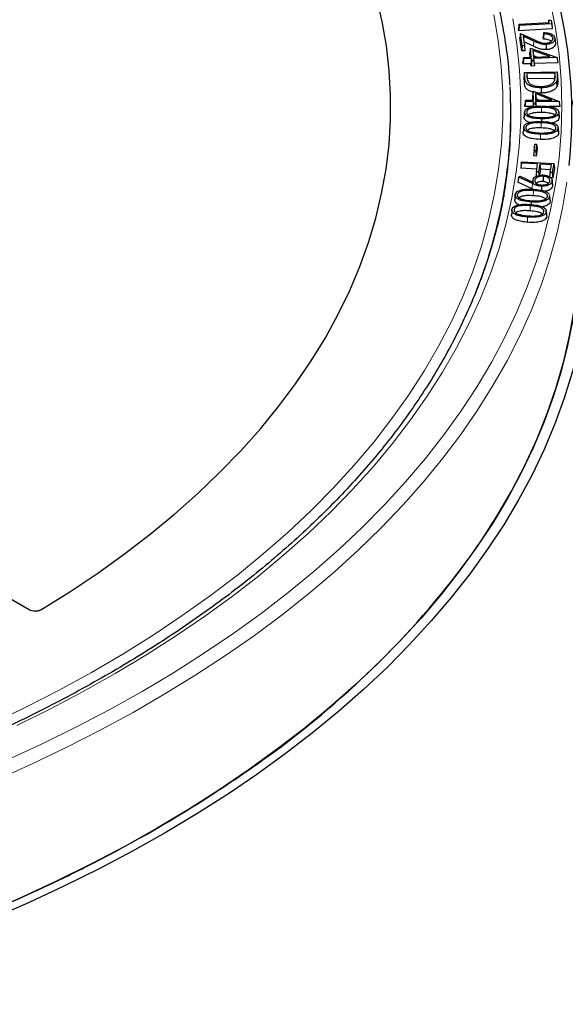
# Model space of a CAD drawing. Units: millimetres. Extents: x 0 to 420, y 0 to 297.
# Drawn here: x 355 to 375, y 170 to 205 of the extents above; entities that cross this region are included whole.
import ezdxf

# ---------------------------------------------------------------- set-up
doc = ezdxf.new("R2010")
doc.units = ezdxf.units.MM

msp = doc.modelspace()

# ---------------------------------------------------------------- linework, layer by layer
at = {"color": 7, "linetype": 'Continuous', "lineweight": 25}
for p, q in [((372.8946, 204.6362), (372.8741, 204.4709)), ((372.8946, 204.6362), (373.9703, 204.696)), ((372.9024, 204.5894), (372.8946, 204.6362)), ((374.0574, 204.6537), (372.9024, 204.5894)), ((373.9537, 204.7957), (373.9396, 204.6943)), ((373.9703, 204.696), (373.9537, 204.7957)), ((373.9537, 204.7957), (374.0376, 204.7722)), ((374.0376, 204.7722), (374.0574, 204.6537)), ((374.0574, 204.6537), (374.0778, 204.469)), ((372.8856, 204.4026), (372.8741, 204.4709)), ((372.9024, 204.5894), (372.8856, 204.4026)), ((374.0778, 204.469), (372.8856, 204.4026)), ((372.9475, 204.303), (372.9255, 204.1519)), ((373.0055, 203.8683), (372.9475, 204.303)), ((372.9475, 204.303), (373.444, 204.0759)), ((373.7775, 204.2913), (373.7714, 204.3365)), ((372.9882, 203.6817), (372.9255, 204.1519)), ((373.4181, 204.032), (373.0396, 204.2054)), ((373.0396, 204.2054), (373.0839, 203.8718)), ((373.4065, 203.8486), (373.0663, 204.0044)), ((373.7601, 204.1057), (373.7512, 204.172)), ((374.0923, 204.134), (374.0867, 204.0817)), ((374.1693, 204.1335), (374.188, 203.9594)), ((373.0055, 203.8683), (372.9882, 203.6817)), ((373.1041, 203.6869), (372.9882, 203.6817)), ((373.0839, 203.8718), (373.0055, 203.8683)), ((373.0839, 203.8718), (373.1041, 203.6869)), ((373.2968, 203.7844), (373.276, 203.6296)), ((373.2929, 203.4605), (373.276, 203.6296)), ((373.329, 203.4617), (373.2968, 203.7844)), ((373.2968, 203.7844), (374.2467, 203.4442)), ((373.9873, 203.4836), (373.3837, 203.701)), ((373.3837, 203.701), (373.4072, 203.4643)), ((373.3837, 203.701), (373.4045, 203.5058)), ((373.0484, 203.4524), (373.0286, 203.2876)), ((373.0356, 203.218), (373.0286, 203.2876)), ((373.0532, 203.4044), (373.0356, 203.218)), ((373.3162, 203.2273), (373.0356, 203.218)), ((373.0484, 203.4524), (373.329, 203.4617)), ((373.0532, 203.4044), (373.0484, 203.4524)), ((373.3339, 203.4137), (373.0532, 203.4044)), ((373.3339, 203.4137), (373.3162, 203.2273)), ((373.3246, 203.143), (373.3162, 203.2273)), ((373.3423, 203.3294), (373.3246, 203.143)), ((373.3423, 203.3294), (373.3339, 203.4137)), ((373.4205, 203.332), (373.3423, 203.3294)), ((373.5101, 203.4677), (373.4045, 203.5058)), ((373.4045, 203.5058), (373.4086, 203.4643)), ((373.4072, 203.4643), (373.9873, 203.4836)), ((374.2467, 203.4442), (373.4121, 203.4164)), ((373.4121, 203.4164), (373.4205, 203.332)), ((373.4121, 203.4164), (373.4319, 203.2312)), ((373.4205, 203.332), (373.4403, 203.1468)), ((374.2722, 203.2592), (373.4319, 203.2312)), ((373.4319, 203.2312), (373.4403, 203.1468)), ((374.2467, 203.4442), (374.2551, 203.4186)), ((374.2551, 203.4186), (374.2722, 203.2592)), ((373.0901, 202.9209), (373.0709, 202.7565)), ((373.0901, 202.9209), (374.25, 202.9385)), ((373.0997, 202.7119), (373.0901, 202.9209)), ((374.1731, 202.8926), (373.168, 202.8774)), ((373.168, 202.8774), (373.1721, 202.7867)), ((373.168, 202.8774), (373.1872, 202.6919)), ((373.4403, 203.1468), (373.3246, 203.143)), ((374.1731, 202.8926), (374.1549, 202.7065)), ((374.1758, 202.8328), (374.1731, 202.8926)), ((374.25, 202.9385), (374.2561, 202.8059)), ((374.25, 202.9385), (374.2683, 202.7746)), ((373.081, 202.5366), (373.0709, 202.7565)), ((374.1549, 202.7065), (373.1872, 202.6919)), ((374.1571, 202.6576), (374.1549, 202.7065)), ((374.2683, 202.7746), (374.2748, 202.6312)), ((373.4, 202.255), (373.3811, 202.1009)), ((373.4028, 201.932), (373.4, 202.255)), ((373.4, 202.255), (374.3166, 201.887)), ((374.0614, 201.934), (373.4788, 202.1692)), ((373.4788, 202.1692), (373.4808, 201.9323)), ((373.4788, 202.1692), (373.4977, 201.9734)), ((373.6812, 202.1832), (373.5481, 202.1956)), ((373.1222, 201.9313), (373.1033, 201.7671)), ((373.1227, 201.8835), (373.104, 201.6976)), ((373.1222, 201.9313), (373.4028, 201.932)), ((373.1227, 201.8835), (373.1222, 201.9313)), ((373.4033, 201.8843), (373.1227, 201.8835)), ((373.3825, 201.932), (373.3811, 202.1009)), ((373.4033, 201.8843), (373.3847, 201.6984)), ((373.404, 201.7998), (373.3936, 201.6963)), ((373.404, 201.7998), (373.4033, 201.8843)), ((373.482, 201.8001), (373.404, 201.7998)), ((373.4808, 201.9323), (374.0614, 201.934)), ((374.3166, 201.887), (373.4813, 201.8845)), ((373.4813, 201.8845), (373.482, 201.8001)), ((373.4813, 201.8845), (373.5001, 201.6988)), ((373.482, 201.8001), (373.4913, 201.708)), ((373.5985, 201.9327), (373.4977, 201.9734)), ((373.4977, 201.9734), (373.4981, 201.9324)), ((374.3166, 201.887), (374.325, 201.861)), ((374.325, 201.861), (374.3412, 201.7013)), ((374.325, 201.861), (374.341, 201.7154)), ((373.104, 201.6976), (373.1033, 201.7671)), ((373.3847, 201.6984), (373.104, 201.6976)), ((374.3412, 201.7013), (373.9589, 201.7002)), ((374.3061, 201.4904), (374.3249, 201.3153)), ((374.341, 201.7154), (374.3412, 201.7013)), ((373.6907, 201.2668), (373.6906, 201.1676)), ((373.059, 200.9617), (373.0403, 200.7872)), ((374.2852, 200.9437), (374.2829, 200.9653)), ((374.2854, 200.9284), (374.3042, 200.7529)), ((374.3014, 200.7918), (374.2857, 200.9388)), ((372.5498, 200.1485), (372.5529, 200.111)), ((373.427, 200.1263), (373.407, 199.9413)), ((373.427, 200.1263), (373.4541, 200.363)), ((373.4887, 200.1239), (373.427, 200.1263)), ((373.4541, 200.363), (373.5159, 200.3606)), ((373.5159, 200.3606), (373.4887, 200.1239)), ((373.4887, 200.1239), (373.5062, 199.9374)), ((373.5359, 200.1957), (373.5062, 199.9374)), ((373.5159, 200.3606), (373.5359, 200.1957)), ((372.972, 199.6886), (372.98, 199.7354)), ((372.98, 199.7354), (374.1332, 199.6701)), ((373.5062, 199.9374), (373.407, 199.9413)), ((372.972, 199.6886), (372.9515, 199.504)), ((373.5244, 199.4715), (372.9515, 199.504)), ((373.5555, 199.6556), (372.972, 199.6886)), ((373.5088, 199.3794), (373.4883, 199.1947)), ((373.5088, 199.3794), (373.5555, 199.6556)), ((373.5888, 199.3749), (373.5088, 199.3794)), ((373.6356, 199.6511), (373.5888, 199.3749)), ((373.5888, 199.3749), (373.6001, 199.2498)), ((373.6524, 199.4643), (373.6164, 199.2517)), ((374.0452, 199.6279), (373.6356, 199.6511)), ((373.6356, 199.6511), (373.6524, 199.4643)), ((374.014, 199.4438), (373.6524, 199.4643)), ((373.9984, 199.3517), (373.9811, 199.1958)), ((373.9984, 199.3517), (374.0452, 199.6279)), ((374.0785, 199.3472), (373.9984, 199.3517)), ((374.1332, 199.6701), (374.0785, 199.3472)), ((374.0785, 199.3472), (374.0953, 199.1604)), ((374.1537, 199.5049), (374.0953, 199.1604)), ((374.1332, 199.6701), (374.1537, 199.5049)), ((372.8781, 199.1864), (372.8519, 199.0098)), ((373.3548, 198.771), (372.8519, 199.0098)), ((372.8781, 199.1864), (372.9275, 199.2223)), ((373.3667, 198.9543), (372.8781, 199.1864)), ((372.9275, 199.2223), (373.4094, 198.9973)), ((373.3889, 199.0858), (373.3808, 199.0106)), ((373.7493, 199.2151), (373.7475, 199.0293)), ((374.0953, 199.1604), (374.0197, 199.1646)), ((374.087, 198.9166), (374.0684, 199.0899)), ((374.0706, 199.0375), (374.0892, 198.8615)), ((372.3475, 198.5318), (372.4156, 198.9835)), ((374.0859, 198.9165), (374.0892, 198.8615)), ((373.3235, 198.2993), (373.3226, 198.2208)), ((373.9817, 198.488), (374.0003, 198.3117)), ((374.0011, 198.3578), (373.9824, 198.5318)), ((373.8585, 197.9429), (373.8771, 197.7664)), ((373.8788, 197.8151), (373.8601, 197.9891)), ((373.873, 197.815), (373.8771, 197.7664)), ((355.4347, 183.7584), (346.0423, 189.1805)), ((356.1093, 173.9458), (356.1094, 173.9455))]:
    msp.add_line(p, q, dxfattribs=at)
at = {"color": 8, "linetype": 'Continuous', "lineweight": 18}
for p, q in [((373.4181, 204.032), (373.4065, 203.8486)), ((373.0997, 202.7119), (373.081, 202.5366)), ((373.1721, 202.7867), (373.1837, 202.6788)), ((374.1758, 202.8328), (374.1571, 202.6576)), ((374.2561, 202.8059), (374.2748, 202.6312)), ((373.6981, 201.6728), (373.6978, 201.487)), ((373.6838, 201.1237), (373.6829, 200.9379)), ((373.3667, 198.9543), (373.3548, 198.771)), ((373.4028, 198.7069), (373.4006, 198.5212)), ((373.2889, 198.1675), (373.2863, 197.9819)), ((373.1963, 197.7622), (373.1938, 197.5765))]:
    msp.add_line(p, q, dxfattribs=at)
at = {"color": 8, "linetype": 'Continuous', "lineweight": 18, "flags": 128}
for points in [[(354.6383, 178.4065), (355.891, 178.9859), (357.1117, 179.5877), (358.299, 180.2114), (359.4517, 180.8563), (360.5688, 181.5218), (361.6492, 182.2072), (362.6917, 182.9118), (363.6954, 183.6351), (364.6592, 184.3761), (365.5822, 185.1343), (366.4635, 185.9088), (367.3023, 186.6989), (368.0976, 187.5039), (368.8487, 188.3229), (369.5549, 189.1551), (370.2155, 189.9996), (370.8298, 190.8558), (371.3972, 191.7227), (371.9172, 192.5994), (372.3892, 193.4851), (372.8128, 194.3789), (373.1875, 195.28), (373.513, 196.1875), (373.789, 197.1003), (374.0152, 198.0178), (374.1914, 198.9389), (374.3173, 199.8627), (374.3929, 200.7884), (374.4181, 201.7149), (374.3929, 202.6415), (374.3173, 203.5672), (374.1914, 204.491), (374.0152, 205.4121)], [(354.0837, 179.699), (355.3063, 180.2875), (356.4952, 180.8987), (357.649, 181.5318), (358.7666, 182.1862), (359.8468, 182.8613), (360.8885, 183.5562), (361.8904, 184.2703), (362.8517, 185.0028), (363.7712, 185.753), (364.6481, 186.52), (365.4813, 187.303), (366.27, 188.1013), (367.0134, 188.9139), (367.7107, 189.74), (368.3611, 190.5788), (368.9639, 191.4294), (369.5186, 192.2907), (370.0245, 193.1621), (370.4812, 194.0424), (370.888, 194.9309), (371.2446, 195.8265), (371.5507, 196.7284), (371.8058, 197.6355), (372.0098, 198.5469), (372.1624, 199.4616), (372.2634, 200.3787), (372.3128, 201.2973), (372.3104, 202.2163), (372.2563, 203.1347), (372.1506, 204.0517), (371.9934, 204.9662)], [(372.6676, 204.8338), (372.8147, 203.9243), (372.9116, 203.0125), (372.958, 202.0995), (372.954, 201.186), (372.8996, 200.2731), (372.7948, 199.3617), (372.6398, 198.4527), (372.4346, 197.5469), (372.1796, 196.6454), (371.8749, 195.7491), (371.5209, 194.8588), (371.1179, 193.9754), (370.6663, 193.1), (370.1667, 192.2333), (369.6195, 191.3762), (369.0252, 190.5296), (368.3845, 189.6944), (367.698, 188.8714), (366.9664, 188.0615), (366.1905, 187.2654), (365.371, 186.484), (364.5088, 185.7181), (363.6047, 184.9684), (362.6598, 184.2357), (361.6748, 183.5208), (360.6509, 182.8244), (359.5891, 182.1472), (358.4904, 181.4898), (357.356, 180.853), (356.187, 180.2374), (354.9846, 179.6437)], [(373.6531, 200.7151), (373.6529, 200.6593), (373.6526, 200.6036), (373.6523, 200.5293)], [(354.2433, 177.697), (355.5135, 178.2665), (356.7524, 178.8587), (357.9585, 179.473), (359.1308, 180.1087), (360.2681, 180.7652), (361.3693, 181.442), (362.4334, 182.1383), (363.4592, 182.8534), (364.4458, 183.5868), (365.3922, 184.3375), (366.2975, 185.105), (367.1608, 185.8884), (367.9813, 186.687), (368.7581, 187.5001), (369.4906, 188.3267), (370.1779, 189.1662), (370.8194, 190.0176), (371.4146, 190.8802), (371.9627, 191.7532), (372.4633, 192.6356), (372.9159, 193.5265), (373.32, 194.4253), (373.6753, 195.3308), (373.9814, 196.2424), (374.238, 197.159), (374.4448, 198.0798), (374.6017, 199.0039)]]:
    msp.add_lwpolyline(points, dxfattribs=at)
at = {"color": 7, "linetype": 'Continuous', "lineweight": 25, "flags": 128}
for points in [[(355.843, 183.7611), (356.8762, 184.4064), (357.8711, 185.0715), (358.8265, 185.7556), (359.7412, 186.458), (360.6142, 187.1779), (361.4446, 187.9144), (362.2313, 188.6667), (362.9735, 189.4339), (363.6704, 190.2152), (364.321, 191.0097), (364.9248, 191.8164), (365.4809, 192.6344), (365.9888, 193.4628), (366.4479, 194.3006), (366.8576, 195.147), (367.2175, 196.0008), (367.5272, 196.8612), (367.7863, 197.7271), (367.9944, 198.5976), (368.1515, 199.4717), (368.2573, 200.3484), (368.3117, 201.2266), (368.3145, 202.1053), (368.2659, 202.9836), (368.1659, 203.8605), (368.0145, 204.7349), (367.812, 205.6059)], [(355.843, 183.7611), (356.8762, 184.4064), (357.8711, 185.0715), (358.8265, 185.7556), (359.7412, 186.458), (360.6142, 187.1779), (361.4446, 187.9144), (362.2313, 188.6667), (362.9735, 189.4339), (363.6704, 190.2152), (364.321, 191.0097), (364.9248, 191.8164), (365.4809, 192.6344), (365.9888, 193.4628), (366.4479, 194.3006), (366.8576, 195.147), (367.2175, 196.0008), (367.5272, 196.8612), (367.7863, 197.7271), (367.9944, 198.5976), (368.1515, 199.4717), (368.2573, 200.3484), (368.3117, 201.2266), (368.3145, 202.1053), (368.2659, 202.9836), (368.1659, 203.8605), (368.0145, 204.7349), (367.812, 205.6059)], [(373.8565, 203.9156), (373.857, 203.8598), (373.8574, 203.8041), (373.8579, 203.7298)], [(374.2237, 202.5839), (374.2291, 202.5304), (374.2344, 202.477), (374.2416, 202.4057)], [(373.6807, 202.369), (373.6808, 202.3133), (373.681, 202.2575), (373.6812, 202.1832)], [(374.7805, 201.9013), (374.8757, 201.5521), (375.0933, 200.6243), (375.2609, 199.6931), (375.3782, 198.7593), (375.4452, 197.8238), (375.4617, 196.8876), (375.4278, 195.9515), (375.3435, 195.0165), (375.2088, 194.0835), (375.024, 193.1533), (374.7891, 192.227), (374.5044, 191.3052), (374.1702, 190.3891), (373.7868, 189.4793), (373.3546, 188.5769), (372.874, 187.6827), (372.3455, 186.7976), (371.7695, 185.9223), (371.1466, 185.0579), (370.4775, 184.205), (369.7628, 183.3646), (369.0031, 182.5374), (368.1992, 181.7242)], [(373.0871, 201.5002), (373.0815, 201.4477), (373.0758, 201.3953), (373.0683, 201.3254)], [(373.0882, 201.5127), (373.0789, 201.4256), (373.0695, 201.3386)], [(374.3236, 201.336), (374.3143, 201.4231), (374.305, 201.5102)], [(373.6913, 198.859), (373.6908, 198.8033), (373.6903, 198.7476), (373.6899, 198.7141)], [(372.7563, 198.5531), (372.7469, 198.4658), (372.7376, 198.3786)], [(375.0142, 198.2739), (375.0406, 197.8178), (375.057, 196.8888), (375.0233, 195.9601), (374.9396, 195.0323), (374.806, 194.1065), (374.6226, 193.1836), (374.3896, 192.2644), (374.1071, 191.3498), (373.7755, 190.4408), (373.3951, 189.5381), (372.9662, 188.6427), (372.4894, 187.7554), (371.9649, 186.8771), (371.3934, 186.0087), (370.7754, 185.1509), (370.1114, 184.3047), (369.4022, 183.4708), (368.6485, 182.65), (367.8508, 181.8432)], [(372.6396, 198.0179), (372.6302, 197.9306), (372.6208, 197.8434)], [(371.5257, 186.2033), (372.0998, 187.0955), (372.6244, 187.9978), (373.099, 188.9093), (373.5229, 189.829), (373.8959, 190.7561), (374.2176, 191.6896), (374.4875, 192.6285), (374.7055, 193.5719), (374.8714, 194.5189), (374.9848, 195.4684), (375.0458, 196.4195)], [(367.8508, 181.8432), (367.0101, 181.051), (366.1271, 180.2744), (365.2027, 179.5139), (364.2378, 178.7705), (363.2333, 178.0447), (362.1902, 177.3373), (361.1095, 176.6489), (359.9922, 175.9803), (358.8395, 175.3321), (357.6523, 174.7049), (356.432, 174.0993), (355.1796, 173.516), (353.8964, 172.9553), (352.5837, 172.418), (351.2426, 171.9045), (349.8745, 171.4154), (348.4807, 170.951), (347.0626, 170.5119), (345.6215, 170.0985), (344.1588, 169.7111), (342.676, 169.3502)], [(368.1992, 181.7242), (367.3519, 180.9259), (366.462, 180.1431), (365.5304, 179.3767), (364.5579, 178.6275), (363.5456, 177.896), (362.4943, 177.1831), (361.4051, 176.4893), (360.2791, 175.8155), (359.1173, 175.1622), (357.9209, 174.5301), (356.691, 173.9198), (355.4289, 173.3318), (354.1356, 172.7668), (352.8126, 172.2253), (351.461, 171.7078), (350.0822, 171.2149), (348.6775, 170.7469), (347.2483, 170.3043), (345.7959, 169.8877), (344.3218, 169.4973)]]:
    msp.add_lwpolyline(points, dxfattribs=at)
at = {"color": 7, "linetype": 'Continuous', "lineweight": 25}
for centre, radius, start, end in [((357.4369, 201.4391), 17.3371, 353.89459, 13.68225), ((355.5684, 201.4857), 17.0305, 338.35363, 3.10873), ((356.0542, 201.4272), 16.5511, 350.183, 359.98652), ((350.5182, 200.3955), 25.3523, 322.72205, 325.95781), ((344.543, 205.4519), 33.1718, 304.51721, 322.0236), ((338.4849, 213.4117), 43.1658, 302.95803, 305.1559), ((335.495, 218.1397), 48.7595, 297.11108, 302.88354), ((332.7656, 223.3189), 54.6135, 295.30488, 297.18373), ((328.1705, 233.813), 66.0656, 283.971887, 295.017498)]:
    msp.add_arc(centre, radius, start, end, dxfattribs=at)
for points, knots in [([(372.5705, 202.4487), (372.5598, 202.6368), (372.5324, 203.1133), (372.4373, 203.8769), (372.2914, 204.7386), (372.0989, 205.5972), (371.8622, 206.4522), (371.5808, 207.3026), (371.2553, 208.1477), (370.8857, 208.9868), (370.4725, 209.8191), (370.0159, 210.6438), (369.5165, 211.4601), (368.9745, 212.2672), (368.3907, 213.0645), (367.7654, 213.8511), (367.0992, 214.6263), (366.3928, 215.3894), (365.6469, 216.1396), (364.8621, 216.8763), (364.0391, 217.5988), (363.1789, 218.3065), (362.282, 218.9985), (361.3495, 219.6744), (360.3821, 220.3335), (359.3808, 220.9753), (358.3464, 221.599), (357.2801, 222.2042), (356.1826, 222.7904), (355.0551, 223.3569), (353.8986, 223.9034), (352.7142, 224.4292), (351.5029, 224.934), (350.2658, 225.4172), (349.0041, 225.8785), (347.719, 226.3174), (346.4116, 226.7335), (345.0831, 227.1265), (343.7347, 227.496), (342.3677, 227.8417), (340.9833, 228.1633), (339.5828, 228.4605), (338.1675, 228.7329), (336.7385, 228.9805), (335.2974, 229.2029), (333.8453, 229.4), (332.3836, 229.5715), (330.9136, 229.7174), (329.4367, 229.8374), (327.9542, 229.9316), (326.4675, 229.9997), (324.9779, 230.0418), (323.4868, 230.0578), (321.9955, 230.0476), (320.5055, 230.0114), (319.018, 229.9491), (317.5345, 229.8608), (316.0562, 229.7465), (314.5846, 229.6064), (313.1209, 229.4406), (311.6665, 229.2493), (310.2228, 229.0326), (308.7911, 228.7906), (307.3726, 228.5237), (305.9687, 228.2321), (304.5806, 227.916), (303.2096, 227.5757), (301.8569, 227.2115), (300.5239, 226.8237), (299.2117, 226.4127), (297.9215, 225.9789), (296.6544, 225.5226), (295.4118, 225.0443), (294.1946, 224.5443), (293.004, 224.0232), (291.8411, 223.4813), (290.707, 222.9192), (289.6027, 222.3374), (288.5292, 221.7364), (287.4875, 221.1167), (286.4785, 220.4788), (285.5033, 219.8235), (284.5627, 219.1511), (283.6576, 218.4624), (282.7888, 217.758), (281.9572, 217.0385), (281.1635, 216.3046), (280.4085, 215.5569), (279.6928, 214.7962), (279.0173, 214.023), (278.3824, 213.2383), (277.7889, 212.4426), (277.2373, 211.6368), (276.728, 210.8216), (276.2617, 209.9978), (275.8386, 209.1662), (275.4592, 208.3276), (275.1239, 207.4827), (274.8328, 206.6324), (274.5864, 205.7776), (274.3845, 204.9189), (274.2286, 204.0571), (274.1184, 203.2312), (274.0825, 202.6922), (274.0657, 202.4417)], [0, 0, 0, 0, 0.0063889, 0.0161897, 0.0259921, 0.0357969, 0.045605, 0.0554171, 0.0652336, 0.0750548, 0.0848808, 0.0947116, 0.1045471, 0.114387, 0.1242309, 0.1340785, 0.1439293, 0.1537828, 0.1636387, 0.1734966, 0.183356, 0.1932167, 0.2030783, 0.2129405, 0.2228033, 0.2326662, 0.2425293, 0.2523922, 0.262255, 0.2721175, 0.2819797, 0.2918415, 0.3017029, 0.3115638, 0.3214244, 0.3312845, 0.3411441, 0.3510033, 0.3608622, 0.3707206, 0.3805786, 0.3904363, 0.4002937, 0.4101508, 0.4200076, 0.4298641, 0.4397205, 0.4495766, 0.4594326, 0.4692884, 0.4791442, 0.4889999, 0.4988555, 0.5087112, 0.5185668, 0.5284225, 0.5382783, 0.5481342, 0.5579902, 0.5678464, 0.5777028, 0.5875593, 0.5974162, 0.6072733, 0.6171308, 0.6269886, 0.6368467, 0.6467052, 0.6565642, 0.6664236, 0.6762835, 0.6861438, 0.6960046, 0.7058659, 0.7157277, 0.72559, 0.7354528, 0.745316, 0.7551795, 0.7650435, 0.7749077, 0.784772, 0.7946364, 0.8045006, 0.8143645, 0.8242278, 0.8340903, 0.8439516, 0.8538115, 0.8636696, 0.8735254, 0.8833785, 0.8932285, 0.9030749, 0.9129173, 0.9227554, 0.9325888, 0.9424173, 0.9522408, 0.9620595, 0.9718735, 0.9816833, 0.9914894, 1, 1, 1, 1]), ([(373.7714, 204.3365), (373.768, 204.3091), (373.7613, 204.2543), (373.7545, 204.1994), (373.7512, 204.172)], [0, 0, 0, 0, 0.4999999, 1, 1, 1, 1]), ([(373.7775, 204.2913), (373.7746, 204.2604), (373.7688, 204.1985), (373.763, 204.1367), (373.7601, 204.1057)], [0, 0, 0, 0, 0.4999999, 1, 1, 1, 1]), ([(373.7714, 204.3365), (373.8152, 204.335), (373.9086, 204.3319), (374.0309, 204.2935), (374.121, 204.2361), (374.1602, 204.1797), (374.1671, 204.1447), (374.1693, 204.1335)], [0, 0, 0, 0, 0.2225855, 0.4746672, 0.6881522, 0.9002017, 1, 1, 1, 1]), ([(374.0923, 204.134), (374.085, 204.1576), (374.0721, 204.1989), (374.0059, 204.2461), (373.9203, 204.2786), (373.839, 204.2896), (373.7883, 204.291), (373.7775, 204.2913)], [0, 0, 0, 0, 0.267149, 0.4676722, 0.6678685, 0.9287129, 1, 1, 1, 1]), ([(373.8565, 203.9156), (373.8125, 203.916), (373.7205, 203.9169), (373.5718, 203.9633), (373.4763, 204.006), (373.4181, 204.032)], [0, 0, 0, 0, 0.2636099, 0.5515385, 1, 1, 1, 1]), ([(373.444, 204.0759), (373.4754, 204.0617), (373.5383, 204.0332), (373.6353, 203.9929), (373.7393, 203.9621), (373.8139, 203.9614), (373.8478, 203.9611)], [0, 0, 0, 0, 0.25972736, 0.51959156, 0.78150512, 1, 1, 1, 1]), ([(374.0368, 204.0247), (374.0262, 204.0351), (374.0009, 204.0594), (373.9347, 204.0864), (373.8505, 204.1033), (373.7903, 204.1049), (373.7601, 204.1057)], [0, 0, 0, 0, 0.1897102, 0.4487812, 0.7234673, 1, 1, 1, 1]), ([(373.8478, 203.9611), (373.8828, 203.965), (373.9488, 203.9722), (374.0245, 204.0093), (374.0762, 204.0543), (374.0947, 204.0985), (374.0929, 204.1254), (374.0923, 204.134)], [0, 0, 0, 0, 0.2458502, 0.4634968, 0.6731311, 0.8956857, 1, 1, 1, 1]), ([(374.1693, 204.1335), (374.1695, 204.1082), (374.1698, 204.062), (374.1199, 204.0004), (374.0426, 203.9531), (373.9503, 203.9231), (373.8834, 203.9177), (373.8565, 203.9156)], [0, 0, 0, 0, 0.2385154, 0.4346491, 0.630039, 0.8518539, 1, 1, 1, 1]), ([(374.188, 203.9594), (374.1883, 203.9341), (374.1887, 203.8869), (374.1397, 203.8226), (374.0602, 203.7723), (373.9622, 203.7386), (373.8893, 203.7324), (373.8579, 203.7298)], [0, 0, 0, 0, 0.2260908, 0.4221681, 0.6176721, 0.8355586, 1, 1, 1, 1]), ([(373.8579, 203.7298), (373.814, 203.7301), (373.7193, 203.7308), (373.5653, 203.7774), (373.4661, 203.8218), (373.4065, 203.8486)], [0, 0, 0, 0, 0.2561484, 0.5525323, 1, 1, 1, 1]), ([(373.3953, 202.2166), (373.349, 202.2301), (373.256, 202.2571), (373.1533, 202.328), (373.0924, 202.4243), (373.0852, 202.4955), (373.081, 202.5366)], [0, 0, 0, 0, 0.2270312, 0.4565623, 0.6864001, 1, 1, 1, 1]), ([(373.6807, 202.369), (373.5921, 202.3726), (373.4431, 202.3787), (373.2715, 202.4402), (373.1666, 202.511), (373.1107, 202.6042), (373.1038, 202.6724), (373.0997, 202.7119)], [0, 0, 0, 0, 0.2777019, 0.4673751, 0.6247964, 0.7823111, 1, 1, 1, 1]), ([(373.1721, 202.7867), (373.1737, 202.7619), (373.1768, 202.7158), (373.1859, 202.648), (373.2038, 202.6063), (373.2129, 202.5853)], [0, 0, 0, 0, 0.3663984, 0.6814995, 1, 1, 1, 1]), ([(373.2129, 202.5853), (373.2359, 202.5569), (373.2812, 202.5012), (373.4074, 202.4464), (373.5434, 202.4192), (373.6338, 202.4179), (373.6767, 202.4173)], [0, 0, 0, 0, 0.2739808, 0.5390573, 0.7814572, 1, 1, 1, 1]), ([(373.6767, 202.4173), (373.7547, 202.4227), (373.8846, 202.4318), (374.0365, 202.4926), (374.1165, 202.5552), (374.1416, 202.5995), (374.1507, 202.6154)], [0, 0, 0, 0, 0.3697579, 0.6153658, 0.8616738, 1, 1, 1, 1]), ([(374.2237, 202.5839), (374.197, 202.5483), (374.1456, 202.4797), (373.9949, 202.4115), (373.8364, 202.3757), (373.7296, 202.3711), (373.6807, 202.369)], [0, 0, 0, 0, 0.2826612, 0.5448628, 0.7915206, 1, 1, 1, 1]), ([(374.1507, 202.6154), (374.1587, 202.6399), (374.1742, 202.688), (374.1777, 202.761), (374.1765, 202.8088), (374.1758, 202.8328)], [0, 0, 0, 0, 0.3423283, 0.6705593, 1, 1, 1, 1]), ([(374.2561, 202.8059), (374.2566, 202.7811), (374.2578, 202.7316), (374.2525, 202.6569), (374.2333, 202.6084), (374.2237, 202.5839)], [0, 0, 0, 0, 0.3333929, 0.6644213, 1, 1, 1, 1]), ([(374.2748, 202.6312), (374.2754, 202.6063), (374.2766, 202.5563), (374.2712, 202.4804), (374.2515, 202.4307), (374.2416, 202.4057)], [0, 0, 0, 0, 0.3281281, 0.6617378, 1, 1, 1, 1]), ([(374.2416, 202.4057), (374.2139, 202.3688), (374.1606, 202.2977), (374.0045, 202.2271), (373.8409, 202.1901), (373.7311, 202.1854), (373.6812, 202.1832)], [0, 0, 0, 0, 0.2834362, 0.5465928, 0.7939666, 1, 1, 1, 1]), ([(373.0871, 201.5002), (373.0923, 201.5255), (373.1025, 201.5747), (373.1755, 201.6342), (373.288, 201.6818), (373.4669, 201.7152), (373.6143, 201.716), (373.7016, 201.7164)], [0, 0, 0, 0, 0.1621915, 0.3149166, 0.453481, 0.6762424, 1, 1, 1, 1]), ([(373.6907, 201.2668), (373.6196, 201.2685), (373.4765, 201.272), (373.2936, 201.3056), (373.1657, 201.3636), (373.0971, 201.429), (373.0903, 201.4775), (373.0871, 201.5002)], [0, 0, 0, 0, 0.2629739, 0.5287967, 0.6917363, 0.8559193, 1, 1, 1, 1]), ([(373.6981, 201.6728), (373.6242, 201.6726), (373.5004, 201.6723), (373.3429, 201.649), (373.2395, 201.6094), (373.1732, 201.5579), (373.1629, 201.5171), (373.1579, 201.4974)], [0, 0, 0, 0, 0.3203717, 0.5360726, 0.6936295, 0.8519406, 1, 1, 1, 1]), ([(373.1579, 201.4974), (373.1621, 201.4761), (373.1701, 201.4366), (373.2287, 201.3882), (373.2996, 201.3568), (373.3525, 201.3444), (373.3765, 201.3389)], [0, 0, 0, 0, 0.2924895, 0.5440977, 0.7938519, 1, 1, 1, 1]), ([(373.6978, 201.487), (373.6235, 201.4869), (373.5032, 201.4869), (373.3538, 201.4636), (373.2639, 201.4335), (373.2348, 201.4068), (373.2242, 201.3971)], [0, 0, 0, 0, 0.4247413, 0.6881152, 0.8868094, 1, 1, 1, 1]), ([(373.6893, 201.3099), (373.7526, 201.3105), (373.8797, 201.3115), (374.0395, 201.3364), (374.1522, 201.3796), (374.215, 201.4299), (374.225, 201.4695), (374.2299, 201.4887)], [0, 0, 0, 0, 0.27453435, 0.55135589, 0.70290192, 0.85559349, 1, 1, 1, 1]), ([(374.3061, 201.4904), (374.3009, 201.465), (374.2908, 201.4162), (374.2194, 201.3558), (374.1072, 201.3063), (373.9275, 201.2691), (373.7783, 201.2676), (373.6907, 201.2668)], [0, 0, 0, 0, 0.161213, 0.3106231, 0.4518299, 0.6782547, 1, 1, 1, 1]), ([(374.1632, 201.3952), (374.1591, 201.3995), (374.1407, 201.4188), (374.0717, 201.4482), (373.9207, 201.4839), (373.7867, 201.4858), (373.6978, 201.487)], [0, 0, 0, 0, 0.0494888, 0.223328, 0.4847626, 1, 1, 1, 1]), ([(374.2299, 201.4887), (374.2266, 201.5071), (374.22, 201.5439), (374.1678, 201.5919), (374.0828, 201.6336), (373.9235, 201.6691), (373.7872, 201.6713), (373.6981, 201.6728)], [0, 0, 0, 0, 0.1373023, 0.2750685, 0.4127296, 0.6160257, 1, 1, 1, 1]), ([(373.7016, 201.7164), (373.7784, 201.7148), (373.9181, 201.7118), (374.0961, 201.6816), (374.2186, 201.6306), (374.2883, 201.5693), (374.3058, 201.519), (374.3061, 201.4937), (374.3061, 201.4904)], [0, 0, 0, 0, 0.2851464, 0.5188008, 0.6772562, 0.8369204, 0.9788843, 1, 1, 1, 1]), ([(373.059, 200.9617), (373.0658, 200.987), (373.0788, 201.0356), (373.1535, 201.0939), (373.2652, 201.1385), (373.4468, 201.1709), (373.5971, 201.1689), (373.6901, 201.1676)], [0, 0, 0, 0, 0.1612469, 0.3108041, 0.4479012, 0.6583277, 1, 1, 1, 1]), ([(373.2702, 201.1333), (373.2686, 201.1336), (373.2233, 201.1427), (373.1531, 201.1833), (373.0787, 201.2497), (373.0717, 201.3011), (373.0683, 201.3254)], [0, 0, 0, 0, 0.0120882, 0.3523118, 0.6950122, 1, 1, 1, 1]), ([(373.6838, 201.1237), (373.6103, 201.1249), (373.4858, 201.1271), (373.326, 201.1069), (373.2196, 201.0688), (373.1492, 201.0186), (373.1363, 200.9776), (373.13, 200.9575)], [0, 0, 0, 0, 0.3163561, 0.5362342, 0.6925597, 0.8494116, 1, 1, 1, 1]), ([(373.3765, 201.3389), (373.4178, 201.3316), (373.4893, 201.3191), (373.5949, 201.3118), (373.6578, 201.3105), (373.6893, 201.3099)], [0, 0, 0, 0, 0.4068265, 0.7023052, 1, 1, 1, 1]), ([(374.2081, 200.9282), (374.2047, 200.95), (374.1982, 200.9907), (374.14, 201.0417), (374.0487, 201.0837), (373.8931, 201.1161), (373.7631, 201.1208), (373.6838, 201.1237)], [0, 0, 0, 0, 0.1612694, 0.3006259, 0.4410516, 0.6586687, 1, 1, 1, 1]), ([(373.6901, 201.1676), (373.7687, 201.1645), (373.9093, 201.1588), (374.0857, 201.1243), (374.2047, 201.0718), (374.2706, 201.0099), (374.2869, 200.9589), (374.2856, 200.9329), (374.2854, 200.9284)], [0, 0, 0, 0, 0.2902568, 0.5187813, 0.6756188, 0.833575, 0.9715149, 1, 1, 1, 1]), ([(374.3249, 201.3153), (374.3199, 201.2899), (374.3102, 201.2396), (374.2379, 201.1773), (374.1562, 201.1358), (374.0958, 201.124), (374.0738, 201.1197)], [0, 0, 0, 0, 0.2910902, 0.5772186, 0.8459555, 1, 1, 1, 1]), ([(374.3209, 201.3357), (374.3224, 201.3322), (374.3254, 201.3255), (374.325, 201.3186), (374.3249, 201.3153)], [0, 0, 0, 0, 0.5249996, 1, 1, 1, 1]), ([(373.6523, 200.5293), (373.5501, 200.5341), (373.3946, 200.5414), (373.2115, 200.592), (373.105, 200.6491), (373.045, 200.7173), (373.0417, 200.7655), (373.0403, 200.7872)], [0, 0, 0, 0, 0.3594057, 0.5469728, 0.7068921, 0.8673778, 1, 1, 1, 1]), ([(373.6531, 200.7151), (373.5527, 200.7198), (373.4013, 200.7268), (373.2235, 200.7757), (373.1213, 200.8299), (373.0635, 200.895), (373.0604, 200.941), (373.059, 200.9617)], [0, 0, 0, 0, 0.3659918, 0.5517556, 0.7099982, 0.8688658, 1, 1, 1, 1]), ([(373.13, 200.9575), (373.1333, 200.9359), (373.1394, 200.8955), (373.1968, 200.8455), (373.2663, 200.8129), (373.3181, 200.7996), (373.3409, 200.7938)], [0, 0, 0, 0, 0.2952359, 0.5503246, 0.802087, 1, 1, 1, 1]), ([(373.6829, 200.9379), (373.6092, 200.9393), (373.489, 200.9415), (373.3377, 200.9216), (373.2423, 200.8918), (373.2088, 200.8637), (373.1952, 200.8522)], [0, 0, 0, 0, 0.4119535, 0.6715554, 0.8660256, 1, 1, 1, 1]), ([(373.3409, 200.7938), (373.3818, 200.7858), (373.4528, 200.7719), (373.5587, 200.7624), (373.6222, 200.7598), (373.6541, 200.7585)], [0, 0, 0, 0, 0.4039974, 0.7008714, 1, 1, 1, 1]), ([(374.3042, 200.7529), (374.2978, 200.7278), (374.2849, 200.6774), (374.2098, 200.6149), (374.0899, 200.5637), (373.9005, 200.5272), (373.7442, 200.5285), (373.6523, 200.5293)], [0, 0, 0, 0, 0.1540531, 0.3089725, 0.450157, 0.6765619, 1, 1, 1, 1]), ([(374.2854, 200.9284), (374.2788, 200.9032), (374.2659, 200.8542), (374.1913, 200.7949), (374.0756, 200.747), (373.8925, 200.7129), (373.7415, 200.7143), (373.6531, 200.7151)], [0, 0, 0, 0, 0.1598362, 0.3106389, 0.44927437, 0.67771493, 1, 1, 1, 1]), ([(373.6541, 200.7585), (373.7181, 200.7579), (373.8467, 200.7567), (374.0095, 200.7786), (374.1243, 200.8202), (374.1903, 200.8692), (374.2023, 200.9088), (374.2081, 200.9282)], [0, 0, 0, 0, 0.275994, 0.5540871, 0.703968, 0.854711, 1, 1, 1, 1]), ([(374.1424, 200.8402), (374.1393, 200.8436), (374.122, 200.8628), (374.0529, 200.8931), (373.9031, 200.9307), (373.7699, 200.935), (373.6829, 200.9379)], [0, 0, 0, 0, 0.03953241, 0.22100114, 0.4915296, 1, 1, 1, 1]), ([(374.2967, 200.7913), (374.3003, 200.783), (374.3057, 200.7704), (374.3045, 200.7574), (374.3042, 200.7529)], [0, 0, 0, 0, 0.6546085, 1, 1, 1, 1]), ([(373.4094, 198.9973), (373.4073, 199.0031), (373.4031, 199.0149), (373.3966, 199.0326), (373.3911, 199.0503), (373.3877, 199.0712), (373.3891, 199.086), (373.3899, 199.0948)], [0, 0, 0, 0, 0.1829081, 0.3658162, 0.5488023, 0.7318559, 1, 1, 1, 1]), ([(373.3899, 199.0948), (373.3988, 199.1199), (373.4157, 199.1672), (373.4976, 199.2192), (373.5936, 199.2529), (373.6846, 199.2635), (373.7395, 199.2615), (373.757, 199.2609)], [0, 0, 0, 0, 0.2529295, 0.4760298, 0.6813898, 0.898077, 1, 1, 1, 1]), ([(373.7493, 199.2151), (373.7168, 199.2152), (373.6516, 199.2154), (373.5653, 199.1899), (373.4973, 199.1518), (373.4629, 199.1108), (373.4564, 199.0837), (373.4543, 199.0752)], [0, 0, 0, 0, 0.2278047, 0.4572446, 0.6645905, 0.8946727, 1, 1, 1, 1]), ([(373.4543, 199.0752), (373.4544, 199.0544), (373.4544, 199.0142), (373.505, 198.9631), (373.5742, 198.9251), (373.6432, 198.9084), (373.6856, 198.9052), (373.6966, 198.9044)], [0, 0, 0, 0, 0.251431, 0.4853834, 0.6973008, 0.9214411, 1, 1, 1, 1]), ([(373.7475, 199.0293), (373.7173, 199.0295), (373.6567, 199.0298), (373.579, 199.0058), (373.5281, 198.9823), (373.5148, 198.9651), (373.5126, 198.9623)], [0, 0, 0, 0, 0.3224606, 0.6472569, 0.9419048, 1, 1, 1, 1]), ([(374.0706, 199.0375), (374.0617, 199.0126), (374.0441, 198.9629), (373.9631, 198.904), (373.8586, 198.8693), (373.7652, 198.8566), (373.7095, 198.8584), (373.6913, 198.859)], [0, 0, 0, 0, 0.24059079, 0.48102837, 0.69199954, 0.89932296, 1, 1, 1, 1]), ([(373.6966, 198.9044), (373.7327, 198.9045), (373.8032, 198.9047), (373.8922, 198.9347), (373.9576, 198.975), (373.9853, 199.0146), (373.9906, 199.0386), (373.9919, 199.0449)], [0, 0, 0, 0, 0.2516128, 0.4918031, 0.7032518, 0.9223956, 1, 1, 1, 1]), ([(373.9308, 198.9627), (373.9254, 198.9686), (373.907, 198.9886), (373.8518, 199.0126), (373.7918, 199.0262), (373.756, 199.0287), (373.7475, 199.0293)], [0, 0, 0, 0, 0.152691, 0.5203751, 0.8857837, 1, 1, 1, 1]), ([(373.9919, 199.0449), (373.9916, 199.066), (373.9909, 199.107), (373.9389, 199.1584), (373.8694, 199.1951), (373.8019, 199.2111), (373.7608, 199.2142), (373.7493, 199.2151)], [0, 0, 0, 0, 0.2555515, 0.4964931, 0.7053672, 0.917869, 1, 1, 1, 1]), ([(373.757, 199.2609), (373.8002, 199.2561), (373.8791, 199.2475), (373.9747, 199.2069), (374.0385, 199.1543), (374.0734, 199.0955), (374.0714, 199.0553), (374.0706, 199.0375)], [0, 0, 0, 0, 0.2356531, 0.4302499, 0.6245498, 0.8335693, 1, 1, 1, 1]), ([(372.362, 198.6457), (372.3503, 198.5701), (372.2946, 198.2108), (372.15, 197.5703), (371.9271, 196.7253), (371.6563, 195.8848), (371.3422, 195.0494), (370.9841, 194.2199), (370.5826, 193.3971), (370.1379, 192.5817), (369.6507, 191.7744), (369.1212, 190.9759), (368.55, 190.1869), (367.9376, 189.4081), (367.2845, 188.6402), (366.5914, 187.8839), (365.8588, 187.1398), (365.0873, 186.4087), (364.2778, 185.6911), (363.4308, 184.9877), (362.5471, 184.2992), (361.6276, 183.6262), (360.673, 182.9694), (359.6842, 182.3292), (358.6621, 181.7064), (357.6077, 181.1015), (356.5218, 180.5151), (355.4054, 179.9477), (354.2596, 179.3998), (353.0855, 178.8721), (351.884, 178.3649), (350.6562, 177.8787), (349.4034, 177.414), (348.1267, 176.9713), (346.8271, 176.551), (345.506, 176.1534), (344.1644, 175.7789), (342.8038, 175.4279), (341.4252, 175.1007), (340.0299, 174.7976), (338.6194, 174.5189), (337.1947, 174.2649), (335.7573, 174.0358), (334.3085, 173.8318), (332.8495, 173.6532), (331.3819, 173.4997), (329.9066, 173.3731), (328.6565, 173.284), (327.897, 173.2471), (327.633, 173.2343)], [0, 0, 0, 0, 0.0058527, 0.0278179, 0.0497729, 0.0717159, 0.0936456, 0.1155613, 0.1374629, 0.1593507, 0.1812252, 0.2030875, 0.2249386, 0.2467798, 0.2686124, 0.2904375, 0.3122565, 0.3340704, 0.3558802, 0.3776869, 0.3994913, 0.421294, 0.4430958, 0.464897, 0.486698, 0.5084993, 0.5303009, 0.5521032, 0.5739064, 0.5957106, 0.6175159, 0.6393224, 0.6611301, 0.6829389, 0.704749, 0.7265603, 0.7483728, 0.7701864, 0.792001, 0.8138167, 0.8356333, 0.8574507, 0.879269, 0.901088, 0.9229076, 0.9447278, 0.9665485, 0.9883696, 1, 1, 1, 1]), ([(372.7585, 198.5696), (372.7682, 198.5946), (372.7868, 198.6423), (372.8678, 198.6977), (372.9852, 198.7383), (373.1714, 198.7636), (373.3218, 198.7556), (373.4139, 198.7507)], [0, 0, 0, 0, 0.1609184, 0.3087227, 0.4466761, 0.6608348, 1, 1, 1, 1]), ([(373.4028, 198.7069), (373.3289, 198.7111), (373.2047, 198.7181), (373.0423, 198.7041), (372.931, 198.6703), (372.855, 198.6225), (372.8375, 198.5821), (372.8291, 198.5626)], [0, 0, 0, 0, 0.3183649, 0.5356424, 0.6936014, 0.8525157, 1, 1, 1, 1]), ([(373.6913, 198.859), (373.6485, 198.8642), (373.5669, 198.874), (373.4605, 198.9114), (373.3982, 198.9399), (373.3667, 198.9543)], [0, 0, 0, 0, 0.3531675, 0.6729133, 1, 1, 1, 1]), ([(373.9041, 198.4908), (373.9035, 198.5122), (373.9023, 198.5525), (373.8513, 198.6052), (373.7674, 198.6508), (373.6152, 198.6907), (373.4844, 198.7007), (373.4028, 198.7069)], [0, 0, 0, 0, 0.1572353, 0.2954065, 0.4352024, 0.6472587, 1, 1, 1, 1]), ([(373.4139, 198.7507), (373.4926, 198.7444), (373.6333, 198.7331), (373.8055, 198.691), (373.9224, 198.6334), (373.9556, 198.5862), (373.9723, 198.5626)], [0, 0, 0, 0, 0.3466746, 0.6193012, 0.8088888, 1, 1, 1, 1]), ([(374.0892, 198.8615), (374.0807, 198.8366), (374.0631, 198.7853), (373.9807, 198.7244), (373.8914, 198.6897), (373.8338, 198.6832), (373.8164, 198.6812)], [0, 0, 0, 0, 0.29400631, 0.60504621, 0.88004252, 1, 1, 1, 1]), ([(372.8935, 198.1999), (372.8673, 198.2119), (372.8038, 198.2408), (372.745, 198.3054), (372.7408, 198.3557), (372.7388, 198.3787)], [0, 0, 0, 0, 0.2774409, 0.6707579, 1, 1, 1, 1]), ([(373.3235, 198.2993), (373.2238, 198.308), (373.0739, 198.3209), (372.896, 198.3783), (372.7963, 198.4414), (372.7535, 198.5109), (372.7571, 198.553), (372.7585, 198.5696)], [0, 0, 0, 0, 0.3651064, 0.5488717, 0.7339702, 0.8949716, 1, 1, 1, 1]), ([(372.8291, 198.5626), (372.8295, 198.5421), (372.8302, 198.5029), (372.8787, 198.4506), (372.9451, 198.4137), (372.9973, 198.3977), (373.0206, 198.3906)], [0, 0, 0, 0, 0.2778786, 0.5326148, 0.7911174, 1, 1, 1, 1]), ([(373.4006, 198.5212), (373.3266, 198.5255), (373.2057, 198.5324), (373.0508, 198.5184), (372.948, 198.4902), (372.9092, 198.4609), (372.8916, 198.4476)], [0, 0, 0, 0, 0.4020679, 0.6567575, 0.8447753, 1, 1, 1, 1]), ([(373.0206, 198.3906), (373.0605, 198.381), (373.1298, 198.3643), (373.2346, 198.3506), (373.298, 198.3456), (373.3297, 198.3431)], [0, 0, 0, 0, 0.4030396, 0.7003249, 1, 1, 1, 1]), ([(373.9817, 198.488), (373.9721, 198.4631), (373.9533, 198.4146), (373.8711, 198.3581), (373.7486, 198.3143), (373.5611, 198.2877), (373.4108, 198.2951), (373.3235, 198.2993)], [0, 0, 0, 0, 0.1593168, 0.3105413, 0.4512686, 0.6813578, 1, 1, 1, 1]), ([(373.3297, 198.3431), (373.394, 198.3399), (373.5231, 198.3335), (373.6893, 198.3492), (373.8094, 198.387), (373.88, 198.4336), (373.8963, 198.4722), (373.9041, 198.4908)], [0, 0, 0, 0, 0.277177, 0.5567129, 0.7074358, 0.8590911, 1, 1, 1, 1]), ([(373.8414, 198.4146), (373.8413, 198.4147), (373.8283, 198.4309), (373.766, 198.4608), (373.6218, 198.5054), (373.4882, 198.5149), (373.4006, 198.5212)], [0, 0, 0, 0, 0.0007977, 0.1894363, 0.4693948, 1, 1, 1, 1]), ([(374.0003, 198.3117), (373.991, 198.2868), (373.9723, 198.2369), (373.8887, 198.1785), (373.7993, 198.1413), (373.7367, 198.1331), (373.7139, 198.1301)], [0, 0, 0, 0, 0.2882111, 0.5776309, 0.8467535, 1, 1, 1, 1]), ([(373.9774, 198.5315), (373.9808, 198.5201), (373.985, 198.5056), (373.9822, 198.491), (373.9817, 198.488)], [0, 0, 0, 0, 0.7878502, 1, 1, 1, 1]), ([(373.9958, 198.3576), (373.9993, 198.3454), (374.0038, 198.3302), (374.0009, 198.3149), (374.0003, 198.3117)], [0, 0, 0, 0, 0.7929064, 1, 1, 1, 1]), ([(373.1963, 197.7622), (373.1291, 197.7685), (372.994, 197.7812), (372.8243, 197.8236), (372.7042, 197.8859), (372.6443, 197.9547), (372.6368, 198.0082), (372.6419, 198.0344), (372.6426, 198.0379)], [0, 0, 0, 0, 0.2496333, 0.5014489, 0.6662703, 0.8323636, 0.9776675, 1, 1, 1, 1]), ([(372.6426, 198.0379), (372.653, 198.0627), (372.6731, 198.1104), (372.7565, 198.1644), (372.8759, 198.204), (373.0625, 198.2261), (373.2114, 198.2166), (373.3014, 198.2109)], [0, 0, 0, 0, 0.1615489, 0.3098807, 0.4480221, 0.6664991, 1, 1, 1, 1]), ([(372.7126, 198.0299), (372.7123, 198.0094), (372.7117, 197.9701), (372.7588, 197.9179), (372.823, 197.8802), (372.8741, 197.8639), (372.8975, 197.8564)], [0, 0, 0, 0, 0.27950885, 0.53581807, 0.78705689, 1, 1, 1, 1]), ([(373.2889, 198.1675), (373.2151, 198.1725), (373.0917, 198.1809), (372.9296, 198.1688), (372.8179, 198.1364), (372.7406, 198.0894), (372.7218, 198.0493), (372.7126, 198.0299)], [0, 0, 0, 0, 0.319867, 0.5348732, 0.6930217, 0.8519076, 1, 1, 1, 1]), ([(373.2863, 197.9819), (373.2123, 197.9869), (373.0922, 197.9952), (372.9372, 197.9829), (372.8333, 197.9556), (372.7931, 197.926), (372.7747, 197.9125)], [0, 0, 0, 0, 0.4015199, 0.6517199, 0.8404256, 1, 1, 1, 1]), ([(373.8585, 197.9429), (373.8481, 197.9181), (373.828, 197.8701), (373.7441, 197.8144), (373.6213, 197.7728), (373.4337, 197.748), (373.2844, 197.7569), (373.1963, 197.7622)], [0, 0, 0, 0, 0.1598219, 0.3092451, 0.4527654, 0.6772368, 1, 1, 1, 1]), ([(373.2041, 197.8056), (373.27, 197.8016), (373.4025, 197.7937), (373.5717, 197.809), (373.6898, 197.8475), (373.7571, 197.8919), (373.7737, 197.9287), (373.7817, 197.9464)], [0, 0, 0, 0, 0.2857301, 0.5742883, 0.7192918, 0.8647025, 1, 1, 1, 1]), ([(373.719, 197.8727), (373.701, 197.8855), (373.6543, 197.9188), (373.5056, 197.9623), (373.3735, 197.9741), (373.2863, 197.9819)], [0, 0, 0, 0, 0.1754628, 0.4558782, 1, 1, 1, 1]), ([(373.7817, 197.9464), (373.7817, 197.9681), (373.7816, 198.0085), (373.7317, 198.0617), (373.6485, 198.1085), (373.4978, 198.1493), (373.3682, 198.1606), (373.2889, 198.1675)], [0, 0, 0, 0, 0.160076, 0.2970029, 0.4372829, 0.6553801, 1, 1, 1, 1]), ([(373.3014, 198.2109), (373.3803, 198.2037), (373.52, 198.191), (373.6921, 198.1469), (373.8025, 198.0874), (373.8626, 198.0176), (373.8598, 197.9674), (373.8585, 197.9429)], [0, 0, 0, 0, 0.2942693, 0.5212101, 0.6824002, 0.8448728, 1, 1, 1, 1]), ([(373.1938, 197.5765), (373.125, 197.583), (372.9869, 197.596), (372.812, 197.64), (372.6892, 197.7047), (372.6257, 197.7739), (372.6241, 197.8225), (372.6234, 197.8435)], [0, 0, 0, 0, 0.2576621, 0.5175647, 0.6913297, 0.8663667, 1, 1, 1, 1]), ([(372.8975, 197.8564), (372.9371, 197.8464), (373.0057, 197.829), (373.1097, 197.814), (373.1726, 197.8084), (373.2041, 197.8056)], [0, 0, 0, 0, 0.4039784, 0.7007988, 1, 1, 1, 1]), ([(373.8771, 197.7664), (373.867, 197.7417), (373.8467, 197.6922), (373.7616, 197.6335), (373.6337, 197.5887), (373.4394, 197.5619), (373.2848, 197.5711), (373.1938, 197.5765)], [0, 0, 0, 0, 0.1540381, 0.3084552, 0.4530836, 0.6782857, 1, 1, 1, 1]), ([(355.843, 183.7611), (355.8297, 183.7531), (355.8154, 183.746), (355.7844, 183.7336), (355.7677, 183.7281), (355.7329, 183.7194), (355.7149, 183.7161), (355.6779, 183.7115), (355.6588, 183.7103), (355.6021, 183.7099), (355.564, 183.7141), (355.4941, 183.7305), (355.4617, 183.7428), (355.4347, 183.7584)], [0, 0, 0, 0, 0.125, 0.125, 0.25, 0.25, 0.375, 0.375, 0.5, 0.5, 0.75, 0.75, 1, 1, 1, 1]), ([(355.843, 183.7611), (355.8297, 183.7531), (355.8154, 183.746), (355.7844, 183.7336), (355.7677, 183.7281), (355.7329, 183.7194), (355.7149, 183.7161), (355.6779, 183.7115), (355.6588, 183.7103), (355.6021, 183.7099), (355.564, 183.7141), (355.4941, 183.7305), (355.4617, 183.7428), (355.4347, 183.7584)], [0, 0, 0, 0, 0.125, 0.125, 0.25, 0.25, 0.375, 0.375, 0.5, 0.5, 0.75, 0.75, 1, 1, 1, 1])]:
    msp.add_open_spline(points, degree=3, knots=knots, dxfattribs=at)

doc.saveas('drawing.dxf')
